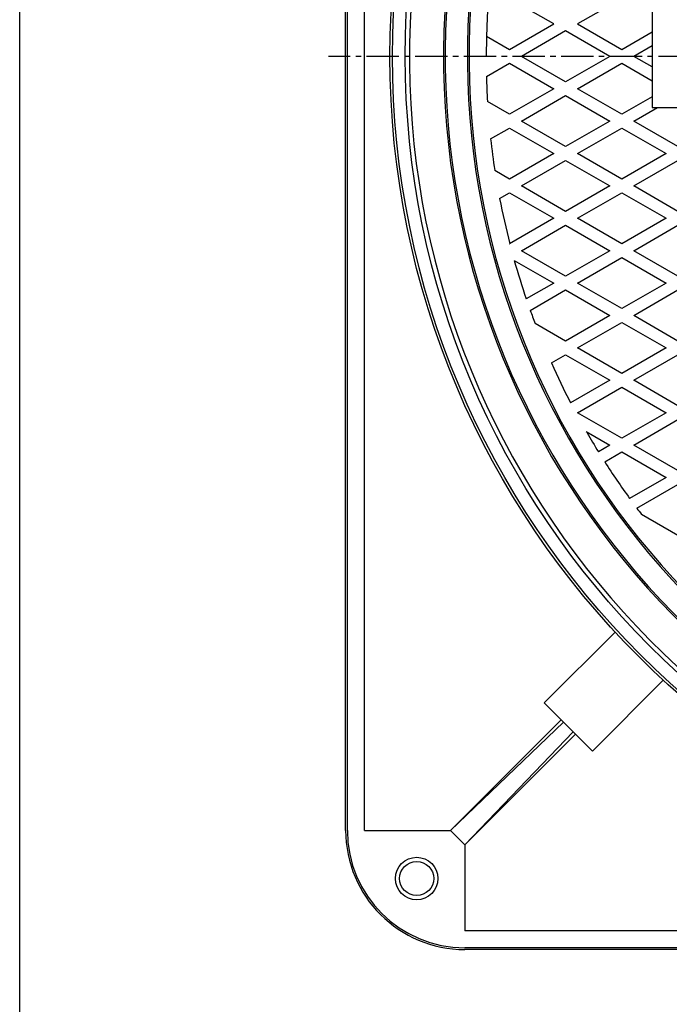
# Model space of a CAD drawing. Extents: x -2706 to 660, y -1350 to 3628.
# Drawn here: x -942 to -560, y -320 to 259 of the extents above; entities that cross this region are included whole.
import ezdxf

# ---------------------------------------------------------------- set-up
doc = ezdxf.new("R2010")
doc.units = 0
doc.linetypes.add('CENTER2', pattern=[28.575, 19.05, -3.175, 3.175, -3.175])
doc.layers.add('1', color=7, linetype='CONTINUOUS')

msp = doc.modelspace()

# ---------------------------------------------------------------- linework, layer by layer
at = {"layer": '1', "color": 7, "linetype": 'CONTINUOUS'}
for p, q in [((-941.6468, -1349.5254), (-941.6468, 870.4746)), ((-750.1594, -217.7658), (-750.1594, 692.2342)), ((-749.1594, -217.7658), (-749.1594, 692.2342)), ((-739.1594, -217.7658), (-739.1594, 692.2342)), ((-627.9286, 256.2757), (-653.9093, 271.2757)), ((-587.9478, 271.2757), (-613.9286, 256.2757)), ((-570.1594, 267.2342), (-570.1594, 207.2342)), ((-653.9093, 241.2757), (-627.9286, 256.2757)), ((-613.9286, 256.2757), (-587.9478, 241.2757)), ((-667.4997, 249.1221), (-653.9093, 241.2757)), ((-620.9286, 252.2342), (-646.9093, 237.2342)), ((-594.9478, 237.2342), (-620.9286, 252.2342)), ((-587.9478, 241.2757), (-570.1594, 251.5458)), ((-570.1594, 243.4629), (-580.9478, 237.2342)), ((-667.4997, 225.3464), (-653.9093, 233.1928)), ((-653.9093, 233.1928), (-627.9286, 218.1928)), ((-620.9286, 222.2342), (-646.9093, 237.2342)), ((-594.9478, 237.2342), (-620.9286, 222.2342)), ((-613.9286, 218.1928), (-587.9478, 233.1928)), ((-587.9478, 233.1928), (-570.1594, 222.9226)), ((-570.1594, 231.0055), (-580.9478, 237.2342)), ((-627.9286, 218.1928), (-653.9093, 203.1928)), ((-646.9093, 199.1513), (-620.9286, 214.1513)), ((-620.9286, 214.1513), (-594.9478, 199.1513)), ((-587.9478, 203.1928), (-613.9286, 218.1928)), ((-653.9093, 203.1928), (-666.8614, 210.6706)), ((-570.1594, 213.4629), (-587.9478, 203.1928)), ((-580.9478, 199.1513), (-566.9478, 207.2342)), ((-570.1594, 207.2342), (-460.1594, 207.2342)), ((-620.9286, 184.1513), (-646.9093, 199.1513)), ((-594.9478, 199.1513), (-620.9286, 184.1513)), ((-554.9671, 184.1513), (-580.9478, 199.1513)), ((-664.991, 188.7119), (-653.9093, 195.1099)), ((-653.9093, 195.1099), (-627.9286, 180.1099)), ((-613.9286, 180.1099), (-587.9478, 195.1099)), ((-587.9478, 195.1099), (-561.9671, 180.1099)), ((-627.9286, 180.1099), (-653.9093, 165.1099)), ((-587.9478, 165.1099), (-613.9286, 180.1099)), ((-561.9671, 180.1099), (-587.9478, 165.1099)), ((-646.9093, 161.0684), (-620.9286, 176.0684)), ((-620.9286, 176.0684), (-594.9478, 161.0684)), ((-580.9478, 161.0684), (-554.9671, 176.0684)), ((-653.9093, 165.1099), (-662.5356, 170.0903)), ((-659.7001, 153.6837), (-653.9093, 157.027)), ((-653.9093, 157.027), (-627.9286, 142.027)), ((-620.9286, 146.0684), (-646.9093, 161.0684)), ((-594.9478, 161.0684), (-620.9286, 146.0684)), ((-613.9286, 142.027), (-587.9478, 157.027)), ((-587.9478, 157.027), (-561.9671, 142.027)), ((-554.9671, 146.0684), (-580.9478, 161.0684)), ((-627.9286, 142.027), (-653.9093, 127.027)), ((-587.9478, 127.027), (-613.9286, 142.027)), ((-561.9671, 142.027), (-587.9478, 127.027)), ((-646.9093, 122.9855), (-620.9286, 137.9855)), ((-620.9286, 137.9855), (-594.9478, 122.9855)), ((-580.9478, 122.9855), (-554.9671, 137.9855)), ((-653.9093, 127.027), (-653.6821, 126.8958)), ((-620.9286, 107.9855), (-646.9093, 122.9855)), ((-594.9478, 122.9855), (-620.9286, 107.9855)), ((-554.9671, 107.9855), (-580.9478, 122.9855)), ((-651.1028, 117.3237), (-627.9286, 103.9441)), ((-613.9286, 103.9441), (-587.9478, 118.9441)), ((-587.9478, 118.9441), (-561.9671, 103.9441)), ((-627.9286, 103.9441), (-644.0528, 94.6347)), ((-641.7025, 87.9088), (-620.9286, 99.9026)), ((-620.9286, 99.9026), (-594.9478, 84.9026)), ((-587.9478, 88.9441), (-613.9286, 103.9441)), ((-561.9671, 103.9441), (-587.9478, 88.9441)), ((-580.9478, 84.9026), (-554.9671, 99.9026)), ((-594.9478, 84.9026), (-620.9286, 69.9026)), ((-554.9671, 69.9026), (-580.9478, 84.9026)), ((-620.9286, 69.9026), (-638.8843, 80.2694)), ((-613.9286, 65.8612), (-587.9478, 80.8612)), ((-587.9478, 80.8612), (-561.9671, 65.8612)), ((-587.9478, 50.8612), (-613.9286, 65.8612)), ((-561.9671, 65.8612), (-587.9478, 50.8612)), ((-629.2876, 56.9936), (-620.9286, 61.8197)), ((-620.9286, 61.8197), (-594.9478, 46.8197)), ((-580.9478, 46.8197), (-554.9671, 61.8197)), ((-594.9478, 46.8197), (-617.9796, 33.5223)), ((-554.9671, 31.8197), (-580.9478, 46.8197)), ((-613.9286, 27.7783), (-587.9478, 42.7783)), ((-587.9478, 42.7783), (-561.9671, 27.7783)), ((-587.9478, 12.7783), (-613.9286, 27.7783)), ((-561.9671, 27.7783), (-587.9478, 12.7783)), ((-580.9478, 8.7368), (-554.9671, 23.7368)), ((-608.8117, 16.7411), (-594.9478, 8.7368)), ((-594.9478, 8.7368), (-601.7153, 4.8296)), ((-554.9671, -6.2632), (-580.9478, 8.7368)), ((-597.9892, -1.1021), (-587.9478, 4.6953)), ((-587.9478, 4.6953), (-561.9671, -10.3047)), ((-561.9671, -10.3047), (-583.3165, -22.6307)), ((-579.1344, -28.2991), (-554.9671, -14.3461)), ((-554.9671, -44.3461), (-576.3092, -32.0242)), ((-633.5136, -142.8357), (-591.8643, -101.1864)), ((-605.2293, -171.1199), (-563.5801, -129.4707)), ((-633.5136, -142.8357), (-605.2293, -171.1199)), ((-688.6447, -217.7658), (-623.6141, -152.7352)), ((-622.1999, -154.1494), (-688.6447, -217.7658)), ((-616.543, -159.8062), (-680.1594, -226.2511)), ((-680.1594, -226.2511), (-615.1288, -161.2204)), ((-739.1594, -217.7658), (-688.6447, -217.7658)), ((-688.6447, -217.7658), (-680.1594, -226.2511)), ((-680.1594, -226.2511), (-680.1594, -276.7658)), ((229.8406, -276.7658), (-680.1594, -276.7658)), ((229.8406, -286.7658), (-680.1594, -286.7658)), ((229.8406, -287.7658), (-680.1594, -287.7658))]:
    msp.add_line(p, q, dxfattribs=at)
at = {"layer": '1', "color": 7, "linetype": 'CENTER2'}
msp.add_line((309.8406, 237.2342), (-760.1594, 237.2342), dxfattribs=at)
at = {"layer": '1', "color": 7, "linetype": 'CONTINUOUS'}
for centre, radius in [((-225.1594, 237.2342), 499), ((-225.1594, 237.2342), 497.5), ((-225.1594, 237.2342), 490), ((-708.4437, -246.05), 12.5), ((-708.4437, -246.05), 10)]:
    msp.add_circle(centre, radius, dxfattribs=at)
for centre, radius, start, end in [((-225.1594, 237.2342), 487.5, -82.5950727, -97.4049273), ((-225.1594, 237.2342), 467.5, -80.7533668, -99.2466332), ((-225.1594, 237.2342), 466.5, -80.6853959, -99.3146041), ((-225.1594, 237.2342), 453.5, -79.9687969, -100.0312031), ((-225.1594, 237.2342), 452.5, -79.9257972, -100.0742028), ((-225.1594, 237.2342), 442.5, 0, 180), ((-225.1594, 237.2342), 442.5, -178.460551, -176.558426), ((-225.1594, 237.2342), 442.5, -173.7045676, -171.2723535), ((-225.1594, 237.2342), 442.5, -169.1163766, -165.5845814), ((-225.1594, 237.2342), 442.5, -164.2771538, -161.200423), ((-225.1594, 237.2342), 442.5, -160.2778817, -159.2235403), ((-225.1594, 237.2342), 442.5, -155.9631948, -152.5892755), ((-225.1594, 237.2342), 442.5, -150, -148.3177379), ((-225.1594, 237.2342), 442.5, -147.4107245, -144.0368052), ((-225.1594, 237.2342), 442.5, -143.1247032, -142.5193346), ((-680.1594, -217.7658), 70, -180, -90), ((-680.1594, -217.7658), 69, 180, -90)]:
    msp.add_arc(centre, radius, start, end, dxfattribs=at)

doc.saveas('drawing.dxf')
